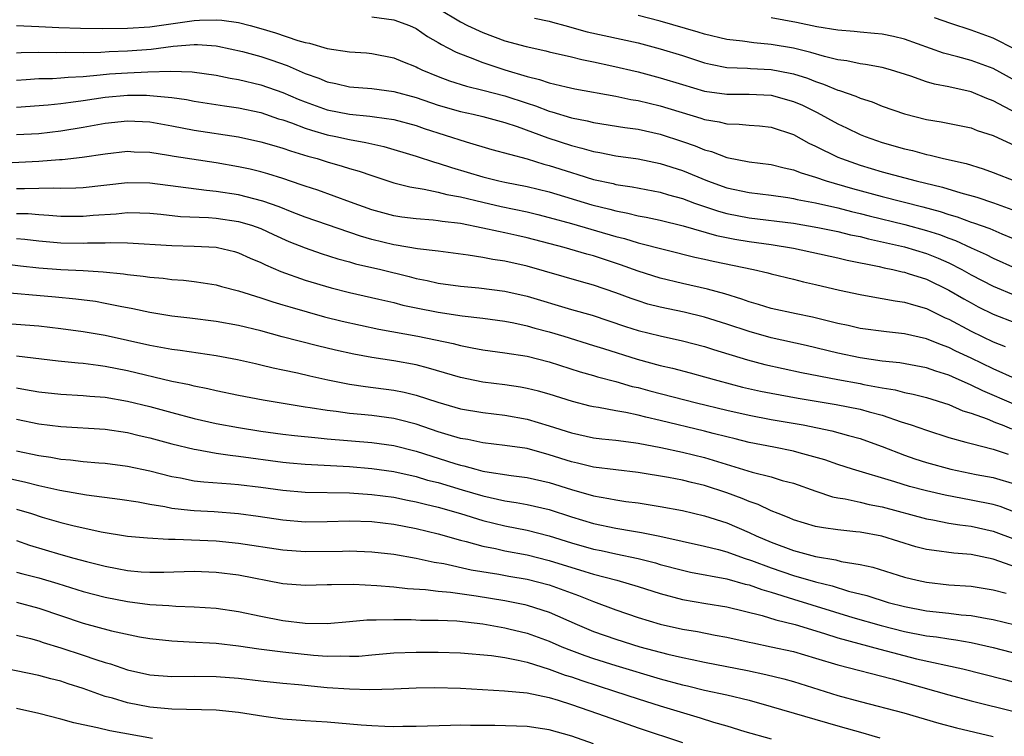
# Model space of a CAD drawing. Units: inches. Extents: x 2571000 to 2574000, y 1496329 to 1497000.
# Drawn here: x 2572421 to 2572510, y 1496441 to 1496506 of the extents above; entities that cross this region are included whole.
import ezdxf

# ---------------------------------------------------------------- set-up
doc = ezdxf.new("R2010")
doc.units = ezdxf.units.IN
doc.header["$MEASUREMENT"] = 0
doc.layers.add('LD25711494_2ft', color=196, linetype='Continuous')

msp = doc.modelspace()

# ---------------------------------------------------------------- linework, layer by layer
at = {"layer": 'LD25711494_2ft'}
for points, elevation in [([(2572459, 1496506.539), (2572461, 1496505.318), (2572461.634, 1496505), (2572463, 1496504.357), (2572465, 1496503.629), (2572466.906, 1496503.094), (2572468.705, 1496502.705), (2572469, 1496502.624), (2572471, 1496502.169), (2572471.928, 1496501.928), (2572473, 1496501.719), (2572474.629, 1496501.371), (2572477, 1496500.822), (2572479, 1496500.296), (2572481, 1496499.684), (2572483, 1496499.097), (2572485, 1496498.803), (2572487, 1496498.81), (2572489, 1496498.717), (2572491, 1496498.165), (2572491.812, 1496497.813), (2572493.152, 1496497.152), (2572495, 1496496.129), (2572495.781, 1496495.781), (2572497, 1496495.188), (2572497.475, 1496495), (2572499, 1496494.468), (2572501, 1496493.886), (2572501.723, 1496493.723), (2572503, 1496493.372), (2572503.316, 1496493.316), (2572504.514, 1496493), (2572506.549, 1496492.549), (2572508.084, 1496492.084), (2572509, 1496491.759), (2572511, 1496490.984)], 10012), ([(2572511.111, 1496497.11), (2572509, 1496498.218), (2572508.422, 1496498.422), (2572507, 1496499.027), (2572505, 1496499.476), (2572503.714, 1496499.714), (2572503, 1496499.924), (2572501.575, 1496500.425), (2572499.742, 1496501), (2572499, 1496501.21), (2572497.495, 1496501.495), (2572497, 1496501.547), (2572495.812, 1496501.812), (2572495, 1496501.912), (2572493.802, 1496502.198), (2572492.573, 1496502.573), (2572491, 1496502.952), (2572489, 1496503.301), (2572487.437, 1496503.437), (2572486.418, 1496503.582), (2572485, 1496503.746), (2572483, 1496504.213), (2572482.402, 1496504.402), (2572479, 1496505.389), (2572477, 1496505.905)], 10008), ([(2572421, 1496504.989), (2572423, 1496504.917), (2572424.823, 1496504.823), (2572426.755, 1496504.754), (2572428.719, 1496504.719), (2572431, 1496504.754), (2572433, 1496504.889), (2572437, 1496505.442), (2572437.484, 1496505.483), (2572439, 1496505.522), (2572439.495, 1496505.495), (2572441, 1496505.267), (2572442.051, 1496505), (2572443, 1496504.739), (2572444.33, 1496504.33), (2572446.337, 1496503.664), (2572447, 1496503.47), (2572447.403, 1496503.403), (2572449, 1496502.917), (2572451, 1496502.625), (2572452.53, 1496502.53), (2572453, 1496502.483), (2572455, 1496502.096), (2572455.762, 1496501.762), (2572457, 1496501.272), (2572457.171, 1496501.171), (2572457.531, 1496501), (2572459, 1496500.403), (2572460.019, 1496500.019), (2572461.533, 1496499.533), (2572463, 1496499.181), (2572465, 1496498.649), (2572467, 1496497.988), (2572467.757, 1496497.757), (2572469, 1496497.281), (2572469.23, 1496497.23), (2572471, 1496496.692), (2572472.417, 1496496.417), (2572473, 1496496.266), (2572475.814, 1496495.814), (2572477, 1496495.654), (2572479, 1496495.21), (2572481, 1496494.551), (2572482.147, 1496494.148), (2572483, 1496493.787), (2572483.629, 1496493.629), (2572485, 1496493.102), (2572487, 1496492.713), (2572489, 1496492.459), (2572490.159, 1496492.159), (2572491, 1496491.999), (2572491.708, 1496491.708), (2572493, 1496491.335), (2572493.95, 1496491), (2572496.308, 1496490.308), (2572499, 1496489.579), (2572502.657, 1496488.657), (2572504.229, 1496488.229), (2572505, 1496487.963), (2572505.754, 1496487.754), (2572507, 1496487.285), (2572507.22, 1496487.22), (2572508.698, 1496486.698), (2572509.778, 1496486.222), (2572511.509, 1496485.509)], 10016), ([(2572453, 1496505.794), (2572455, 1496505.505), (2572456.402, 1496505), (2572457, 1496504.729), (2572458.018, 1496504.018), (2572459, 1496503.479), (2572459.288, 1496503.288), (2572459.866, 1496503), (2572460.598, 1496502.598), (2572461, 1496502.438), (2572461.874, 1496502.126), (2572463, 1496501.668), (2572465.004, 1496501), (2572467, 1496500.402), (2572468.134, 1496500.134), (2572469, 1496499.832), (2572470.535, 1496499.465), (2572471.306, 1496499.306), (2572475, 1496498.627), (2572476.338, 1496498.338), (2572477, 1496498.231), (2572479, 1496497.749), (2572482.654, 1496496.654), (2572483, 1496496.53), (2572484.313, 1496496.313), (2572485, 1496496.132), (2572486.113, 1496496.113), (2572487, 1496496.017), (2572487.948, 1496495.948), (2572489, 1496495.837), (2572491, 1496495.17), (2572492.394, 1496494.394), (2572493, 1496494.129), (2572495, 1496493.142), (2572495.338, 1496493), (2572497, 1496492.416), (2572499, 1496491.818), (2572502.065, 1496491), (2572504.424, 1496490.424), (2572506.093, 1496489.907), (2572507.518, 1496489.518), (2572509.021, 1496489.021), (2572511, 1496488.306)], 10014), ([(2572467.671, 1496505.671), (2572469, 1496505.385), (2572469.29, 1496505.29), (2572470.402, 1496505), (2572472.429, 1496504.429), (2572477, 1496503.432), (2572478.661, 1496503), (2572479, 1496502.908), (2572481, 1496502.284), (2572483, 1496501.641), (2572483.515, 1496501.515), (2572485, 1496501.226), (2572486.852, 1496501.149), (2572487.123, 1496501.123), (2572489, 1496501.034), (2572490.711, 1496500.711), (2572491, 1496500.642), (2572492.254, 1496500.254), (2572493, 1496499.948), (2572493.723, 1496499.723), (2572495, 1496499.176), (2572495.145, 1496499.145), (2572496.628, 1496498.629), (2572497, 1496498.454), (2572498.108, 1496498.109), (2572499, 1496497.739), (2572501, 1496497.034), (2572503, 1496496.534), (2572504.314, 1496496.314), (2572507, 1496495.765), (2572507.542, 1496495.543), (2572509, 1496495.083), (2572511, 1496494.148)], 10010), ([(2572511.661, 1496499.661), (2572509, 1496501.111), (2572507, 1496501.85), (2572505.808, 1496502.192), (2572504.522, 1496502.522), (2572501, 1496503.779), (2572500.013, 1496504.013), (2572499, 1496504.22), (2572498.295, 1496504.295), (2572497, 1496504.403), (2572496.472, 1496504.472), (2572495, 1496504.581), (2572493.107, 1496504.893), (2572491.286, 1496505.286), (2572489, 1496505.707)], 10006), ([(2572511, 1496502.829), (2572509, 1496503.851), (2572507, 1496504.588), (2572505.184, 1496505.184), (2572503.704, 1496505.704)], 10004), ([(2572421, 1496502.547), (2572421.423, 1496502.577), (2572423, 1496502.605), (2572424.562, 1496502.562), (2572425.411, 1496502.588), (2572427, 1496502.57), (2572428.603, 1496502.603), (2572429.343, 1496502.657), (2572431, 1496502.725), (2572433.126, 1496502.874), (2572435.124, 1496503.124), (2572437, 1496503.287), (2572437.295, 1496503.295), (2572439, 1496503.177), (2572439.153, 1496503.153), (2572441.351, 1496502.649), (2572443, 1496502.193), (2572443.905, 1496501.905), (2572445.391, 1496501.391), (2572447, 1496500.682), (2572448.24, 1496500.24), (2572449, 1496499.921), (2572449.773, 1496499.773), (2572451, 1496499.485), (2572453, 1496499.313), (2572455, 1496499.051), (2572457, 1496498.513), (2572459, 1496497.826), (2572461, 1496497.248), (2572462.138, 1496497), (2572463, 1496496.794), (2572465, 1496496.251), (2572466.113, 1496495.887), (2572468.877, 1496494.877), (2572471, 1496494.17), (2572471.946, 1496493.946), (2572473, 1496493.629), (2572473.545, 1496493.546), (2572475, 1496493.265), (2572477, 1496492.983), (2572479, 1496492.568), (2572481, 1496491.924), (2572483.247, 1496491), (2572485, 1496490.371), (2572487, 1496489.935), (2572489, 1496489.699), (2572490.502, 1496489.498), (2572491, 1496489.419), (2572491.331, 1496489.331), (2572493, 1496489.013), (2572495, 1496488.552), (2572496.226, 1496488.226), (2572497, 1496488.053), (2572497.836, 1496487.836), (2572501.05, 1496487.05), (2572503, 1496486.526), (2572504.153, 1496486.153), (2572505, 1496485.82), (2572505.61, 1496485.611), (2572507, 1496484.956), (2572508.362, 1496484.362), (2572509, 1496484.03), (2572511, 1496483.12)], 10018), ([(2572421, 1496500.066), (2572421.862, 1496500.138), (2572423, 1496500.214), (2572424.238, 1496500.238), (2572425, 1496500.288), (2572425.64, 1496500.359), (2572427, 1496500.417), (2572428.54, 1496500.54), (2572429.368, 1496500.631), (2572431, 1496500.744), (2572432.833, 1496500.833), (2572434.897, 1496500.897), (2572436.838, 1496500.838), (2572439, 1496500.521), (2572440.252, 1496500.252), (2572441, 1496500.132), (2572443, 1496499.66), (2572445, 1496498.951), (2572446.363, 1496498.363), (2572447, 1496498.11), (2572449, 1496497.407), (2572451, 1496497), (2572452.829, 1496496.829), (2572453.246, 1496496.754), (2572455, 1496496.523), (2572457, 1496495.987), (2572457.729, 1496495.729), (2572461.499, 1496494.501), (2572463.827, 1496493.827), (2572467, 1496492.977), (2572468.516, 1496492.516), (2572469, 1496492.395), (2572471, 1496491.739), (2572471.579, 1496491.579), (2572473, 1496491.126), (2572474.75, 1496490.75), (2572475, 1496490.682), (2572476.462, 1496490.462), (2572479, 1496489.979), (2572479.75, 1496489.75), (2572481, 1496489.41), (2572482.094, 1496489), (2572484.256, 1496488.256), (2572485, 1496488.057), (2572487, 1496487.671), (2572491, 1496487.192), (2572493.192, 1496486.808), (2572495, 1496486.431), (2572496.147, 1496486.147), (2572497, 1496485.978), (2572497.772, 1496485.772), (2572501, 1496485.049), (2572503, 1496484.456), (2572504.032, 1496484.032), (2572505, 1496483.606), (2572506.174, 1496483), (2572507, 1496482.528), (2572509, 1496481.497), (2572511, 1496480.653)], 10020), ([(2572421, 1496497.643), (2572423.848, 1496497.848), (2572425, 1496497.964), (2572425.895, 1496498.105), (2572427, 1496498.226), (2572429, 1496498.528), (2572431, 1496498.713), (2572432.713, 1496498.713), (2572433, 1496498.701), (2572433.353, 1496498.648), (2572435, 1496498.503), (2572436.32, 1496498.32), (2572437, 1496498.186), (2572439.749, 1496497.749), (2572441, 1496497.573), (2572443, 1496497.146), (2572444.598, 1496496.598), (2572445, 1496496.487), (2572445.778, 1496496.222), (2572447, 1496495.755), (2572447.566, 1496495.566), (2572449, 1496495.159), (2572449.777, 1496495), (2572451, 1496494.722), (2572452.467, 1496494.467), (2572453, 1496494.327), (2572454.098, 1496494.098), (2572457, 1496493.235), (2572458.668, 1496492.668), (2572459, 1496492.589), (2572460.19, 1496492.19), (2572463, 1496491.365), (2572464.448, 1496491), (2572465, 1496490.878), (2572467, 1496490.493), (2572469, 1496490.009), (2572472.85, 1496488.85), (2572474.448, 1496488.448), (2572475, 1496488.285), (2572476.087, 1496488.087), (2572477, 1496487.855), (2572477.726, 1496487.726), (2572479, 1496487.458), (2572481.052, 1496486.948), (2572484.062, 1496486.062), (2572485.733, 1496485.734), (2572487, 1496485.529), (2572489, 1496485.263), (2572491, 1496484.94), (2572495, 1496484.06), (2572495.854, 1496483.854), (2572498.728, 1496483.272), (2572499.161, 1496483.161), (2572499.958, 1496483), (2572500.792, 1496482.792), (2572501, 1496482.757), (2572501.347, 1496482.653), (2572503, 1496482.125), (2572505, 1496481.156), (2572506.35, 1496480.35), (2572507, 1496479.99), (2572507.648, 1496479.648), (2572508.987, 1496478.987), (2572511, 1496478.19)], 10022), ([(2572421, 1496495.163), (2572423, 1496495.275), (2572425, 1496495.505), (2572427, 1496495.831), (2572429, 1496496.196), (2572431, 1496496.408), (2572433, 1496496.307), (2572435, 1496495.962), (2572437, 1496495.578), (2572441, 1496494.955), (2572443, 1496494.53), (2572444.171, 1496494.171), (2572445, 1496493.949), (2572445.695, 1496493.695), (2572447.233, 1496493.233), (2572448.087, 1496493), (2572449, 1496492.709), (2572450.332, 1496492.332), (2572451, 1496492.118), (2572451.868, 1496491.868), (2572453, 1496491.466), (2572455, 1496490.829), (2572456.447, 1496490.447), (2572457.737, 1496490.262), (2572459, 1496489.978), (2572459.765, 1496489.765), (2572461, 1496489.544), (2572463, 1496489.063), (2572464.68, 1496488.68), (2572467, 1496488.197), (2572467.967, 1496487.967), (2572469, 1496487.707), (2572471, 1496487.159), (2572475, 1496485.978), (2572475.789, 1496485.789), (2572477, 1496485.414), (2572482.117, 1496484.117), (2572483, 1496483.934), (2572483.756, 1496483.756), (2572487.396, 1496483), (2572488.698, 1496482.698), (2572489, 1496482.609), (2572491, 1496482.14), (2572491.907, 1496481.907), (2572493, 1496481.666), (2572495.15, 1496481.15), (2572497, 1496480.748), (2572498.474, 1496480.474), (2572499, 1496480.404), (2572500.176, 1496480.176), (2572501, 1496480.076), (2572501.811, 1496479.812), (2572503, 1496479.481), (2572504.661, 1496478.661), (2572505, 1496478.521), (2572507, 1496477.456), (2572509, 1496476.489), (2572510.07, 1496476.07)], 10024), ([(2572511, 1496473.164), (2572509, 1496474.044), (2572507.011, 1496475.011), (2572505.647, 1496475.647), (2572505, 1496475.975), (2572504.238, 1496476.238), (2572503, 1496476.763), (2572501, 1496477.216), (2572499.374, 1496477.374), (2572497, 1496477.695), (2572495.946, 1496477.946), (2572495, 1496478.144), (2572492.708, 1496478.708), (2572491.242, 1496479), (2572489, 1496479.505), (2572487.864, 1496479.864), (2572487, 1496480.093), (2572486.34, 1496480.34), (2572484.812, 1496480.811), (2572483.249, 1496481.249), (2572481, 1496481.751), (2572479, 1496482.231), (2572477, 1496482.858), (2572475.427, 1496483.427), (2572473, 1496484.227), (2572472.389, 1496484.389), (2572470.343, 1496485), (2572467, 1496485.873), (2572466.068, 1496486.069), (2572465, 1496486.322), (2572464.421, 1496486.421), (2572463, 1496486.747), (2572461, 1496487.142), (2572459.34, 1496487.34), (2572459, 1496487.407), (2572458.535, 1496487.465), (2572457, 1496487.577), (2572455.726, 1496487.726), (2572455, 1496487.837), (2572453, 1496488.382), (2572451.09, 1496489.09), (2572448.146, 1496490.146), (2572447, 1496490.509), (2572446.65, 1496490.65), (2572445, 1496491.199), (2572443.631, 1496491.631), (2572443, 1496491.805), (2572442.039, 1496492.039), (2572441, 1496492.257), (2572439, 1496492.61), (2572435.203, 1496493.203), (2572434.705, 1496493.296), (2572433, 1496493.547), (2572431.594, 1496493.594), (2572431, 1496493.629), (2572429, 1496493.412), (2572426.906, 1496493.094), (2572425.107, 1496492.894), (2572424.887, 1496492.887), (2572423, 1496492.73), (2572420.615, 1496492.615)], 10026), ([(2572510.862, 1496470.862), (2572508.063, 1496472.063), (2572507, 1496472.593), (2572505.323, 1496473.322), (2572505, 1496473.478), (2572503.832, 1496473.832), (2572503, 1496474.132), (2572500.586, 1496474.586), (2572499, 1496474.754), (2572497, 1496475.044), (2572495, 1496475.466), (2572492.143, 1496476.143), (2572489, 1496476.846), (2572487, 1496477.404), (2572485, 1496478.071), (2572483, 1496478.698), (2572481.148, 1496479.149), (2572479, 1496479.607), (2572477.896, 1496479.896), (2572477, 1496480.171), (2572476.381, 1496480.381), (2572475, 1496480.903), (2572473, 1496481.591), (2572471.895, 1496481.895), (2572467, 1496483.315), (2572465, 1496483.754), (2572463.91, 1496483.91), (2572463, 1496484.089), (2572461.692, 1496484.308), (2572459, 1496484.652), (2572457.131, 1496484.868), (2572455.198, 1496485.198), (2572455, 1496485.22), (2572453, 1496485.706), (2572452.001, 1496486.001), (2572447, 1496487.721), (2572445.83, 1496488.17), (2572444.652, 1496488.652), (2572443.18, 1496489.18), (2572441, 1496489.732), (2572439, 1496490.046), (2572438.117, 1496490.117), (2572433, 1496490.781), (2572431, 1496490.811), (2572427, 1496490.355), (2572426.352, 1496490.352), (2572425, 1496490.296), (2572424.334, 1496490.334), (2572423, 1496490.315), (2572421.733, 1496490.267), (2572421, 1496490.28)], 10028), ([(2572421, 1496488.059), (2572422.042, 1496488.042), (2572423, 1496487.955), (2572423.906, 1496487.907), (2572425, 1496487.809), (2572427, 1496487.803), (2572427.897, 1496487.897), (2572429.969, 1496488.031), (2572431, 1496488.144), (2572432.118, 1496488.118), (2572433, 1496488.079), (2572434.017, 1496487.984), (2572435.781, 1496487.781), (2572438.31, 1496487.69), (2572439, 1496487.635), (2572441, 1496487.347), (2572442.17, 1496487), (2572443, 1496486.7), (2572444.159, 1496486.159), (2572445.541, 1496485.541), (2572447, 1496484.955), (2572448.448, 1496484.448), (2572449.962, 1496483.962), (2572451, 1496483.696), (2572451.53, 1496483.53), (2572453.816, 1496483), (2572456.365, 1496482.365), (2572457, 1496482.193), (2572458.006, 1496482.006), (2572459, 1496481.786), (2572461, 1496481.514), (2572462.653, 1496481.347), (2572465, 1496481.041), (2572467, 1496480.597), (2572471, 1496479.409), (2572472.877, 1496478.877), (2572475.876, 1496477.876), (2572477, 1496477.517), (2572479, 1496477.013), (2572481, 1496476.576), (2572483, 1496476.056), (2572483.794, 1496475.794), (2572486.853, 1496474.853), (2572488.433, 1496474.433), (2572491.724, 1496473.724), (2572495, 1496473.086), (2572497, 1496472.732), (2572497.345, 1496472.655), (2572499, 1496472.354), (2572500.157, 1496472.157), (2572501, 1496471.932), (2572501.777, 1496471.777), (2572503, 1496471.46), (2572505, 1496470.842), (2572506.278, 1496470.278), (2572507, 1496470.059), (2572508.452, 1496469.549), (2572509.221, 1496469.221), (2572509.808, 1496469), (2572510.648, 1496468.648)], 10030), ([(2572421, 1496485.805), (2572421.739, 1496485.739), (2572423, 1496485.578), (2572425, 1496485.416), (2572427, 1496485.381), (2572427.408, 1496485.409), (2572429, 1496485.419), (2572429.444, 1496485.444), (2572431, 1496485.418), (2572435, 1496485.167), (2572437, 1496485.121), (2572439, 1496485.023), (2572439.115, 1496485), (2572440.629, 1496484.629), (2572441, 1496484.523), (2572442.041, 1496484.041), (2572443, 1496483.644), (2572443.422, 1496483.422), (2572444.823, 1496482.823), (2572447, 1496482.049), (2572449.345, 1496481.345), (2572451, 1496480.933), (2572453.653, 1496480.346), (2572455, 1496480.019), (2572455.805, 1496479.805), (2572457, 1496479.542), (2572459, 1496479.153), (2572461.156, 1496478.844), (2572463, 1496478.622), (2572465, 1496478.34), (2572465.811, 1496478.189), (2572467, 1496477.929), (2572467.714, 1496477.715), (2572469, 1496477.384), (2572470.303, 1496477), (2572473, 1496476.167), (2572473.875, 1496475.875), (2572476.917, 1496474.917), (2572479, 1496474.363), (2572480.11, 1496474.11), (2572481.695, 1496473.695), (2572483, 1496473.344), (2572484.175, 1496473), (2572486.408, 1496472.408), (2572488.04, 1496472.04), (2572489, 1496471.853), (2572491.422, 1496471.422), (2572494.845, 1496470.845), (2572497, 1496470.412), (2572497.837, 1496470.163), (2572499, 1496469.864), (2572500.719, 1496469.281), (2572501.622, 1496469), (2572503, 1496468.517), (2572505, 1496467.872), (2572506.544, 1496467.456), (2572507, 1496467.309), (2572509, 1496466.819), (2572510.35, 1496466.35)], 10032), ([(2572418.263, 1496483.737), (2572421.347, 1496483.347), (2572423, 1496483.159), (2572425, 1496483.022), (2572427, 1496482.919), (2572428.8, 1496482.799), (2572430.624, 1496482.624), (2572431, 1496482.56), (2572432.419, 1496482.419), (2572433, 1496482.32), (2572434.216, 1496482.216), (2572435, 1496482.11), (2572436.034, 1496482.034), (2572437, 1496481.92), (2572437.812, 1496481.812), (2572439, 1496481.623), (2572439.481, 1496481.481), (2572441, 1496481.09), (2572443, 1496480.462), (2572444.09, 1496480.09), (2572445, 1496479.832), (2572445.628, 1496479.628), (2572448.745, 1496478.745), (2572450.346, 1496478.346), (2572451.982, 1496477.982), (2572453.636, 1496477.636), (2572457.161, 1496477), (2572460.339, 1496476.34), (2572461, 1496476.159), (2572462.06, 1496475.94), (2572463, 1496475.77), (2572465, 1496475.49), (2572467, 1496475.183), (2572469, 1496474.689), (2572471.794, 1496473.795), (2572473, 1496473.454), (2572473.342, 1496473.342), (2572475, 1496472.899), (2572476.475, 1496472.475), (2572477, 1496472.36), (2572478.071, 1496472.071), (2572482.275, 1496471), (2572485, 1496470.33), (2572487, 1496469.87), (2572489, 1496469.497), (2572491.886, 1496469), (2572494.473, 1496468.473), (2572495.948, 1496468.051), (2572497, 1496467.773), (2572497.575, 1496467.575), (2572499, 1496467.047), (2572501, 1496466.266), (2572501.94, 1496465.94), (2572503, 1496465.602), (2572505.185, 1496465), (2572507.468, 1496464.532), (2572509, 1496464.244), (2572511, 1496463.657)], 10034), ([(2572511, 1496461.112), (2572509.632, 1496461.632), (2572509, 1496461.813), (2572507, 1496462.223), (2572504.657, 1496462.657), (2572503, 1496463.043), (2572501.459, 1496463.459), (2572500.13, 1496463.87), (2572496.31, 1496465), (2572495, 1496465.424), (2572493.836, 1496465.837), (2572491.516, 1496466.484), (2572491, 1496466.643), (2572489.22, 1496467), (2572487, 1496467.413), (2572485.744, 1496467.744), (2572485, 1496467.917), (2572483.768, 1496468.232), (2572483, 1496468.447), (2572479, 1496469.402), (2572477.691, 1496469.691), (2572477, 1496469.87), (2572475.885, 1496470.115), (2572475, 1496470.267), (2572473.427, 1496470.573), (2572473, 1496470.631), (2572472.698, 1496470.698), (2572471.096, 1496471.096), (2572469, 1496471.759), (2572468.038, 1496472.038), (2572467, 1496472.289), (2572466.4, 1496472.4), (2572465, 1496472.608), (2572463, 1496472.862), (2572462.294, 1496473), (2572461, 1496473.267), (2572458.119, 1496474.119), (2572457, 1496474.403), (2572455, 1496474.782), (2572453, 1496475.084), (2572451.379, 1496475.379), (2572449.733, 1496475.733), (2572448.115, 1496476.115), (2572444.947, 1496476.947), (2572443, 1496477.481), (2572441, 1496477.963), (2572439, 1496478.319), (2572436.617, 1496478.617), (2572435, 1496478.799), (2572433, 1496479.12), (2572431.471, 1496479.471), (2572430.338, 1496479.662), (2572429, 1496479.953), (2572428.109, 1496480.109), (2572426.341, 1496480.341), (2572424.517, 1496480.517), (2572419, 1496480.989)], 10036), ([(2572420.15, 1496478.15), (2572423, 1496477.925), (2572425, 1496477.701), (2572427, 1496477.431), (2572429, 1496477.086), (2572433, 1496476.179), (2572434.013, 1496476.013), (2572435, 1496475.818), (2572435.733, 1496475.732), (2572439, 1496475.25), (2572440.901, 1496474.901), (2572442.524, 1496474.524), (2572443, 1496474.428), (2572444.131, 1496474.132), (2572445, 1496473.963), (2572446.322, 1496473.678), (2572447.415, 1496473.415), (2572449.058, 1496473.058), (2572451, 1496472.678), (2572452.454, 1496472.453), (2572455, 1496472.129), (2572455.941, 1496471.941), (2572457, 1496471.683), (2572458.952, 1496471.048), (2572461, 1496470.462), (2572463, 1496470.112), (2572465, 1496469.878), (2572467, 1496469.527), (2572469, 1496468.924), (2572471, 1496468.277), (2572473, 1496467.846), (2572473.749, 1496467.748), (2572475, 1496467.623), (2572476.581, 1496467.419), (2572477, 1496467.35), (2572479.042, 1496466.958), (2572481, 1496466.54), (2572483, 1496466.054), (2572487.268, 1496464.732), (2572489, 1496464.309), (2572489.999, 1496464.001), (2572491, 1496463.744), (2572493.029, 1496463.029), (2572494.528, 1496462.528), (2572495, 1496462.438), (2572495.656, 1496462.344), (2572497, 1496462.043), (2572497.838, 1496461.838), (2572499, 1496461.625), (2572503, 1496460.518), (2572503.571, 1496460.429), (2572505, 1496460.146), (2572505.981, 1496459.981), (2572507, 1496459.865), (2572509, 1496459.429), (2572511, 1496458.655)], 10038), ([(2572512.238, 1496455.761), (2572509, 1496456.895), (2572507, 1496457.319), (2572505.453, 1496457.452), (2572503.667, 1496457.667), (2572503, 1496457.78), (2572502.019, 1496458.019), (2572498.962, 1496458.962), (2572497, 1496459.316), (2572496.635, 1496459.365), (2572495, 1496459.526), (2572493.709, 1496459.709), (2572493, 1496459.851), (2572491, 1496460.449), (2572490.622, 1496460.621), (2572489.631, 1496461), (2572489, 1496461.259), (2572487.83, 1496461.83), (2572487, 1496462.102), (2572486.371, 1496462.371), (2572485, 1496462.887), (2572483, 1496463.544), (2572481.815, 1496463.815), (2572481, 1496464.025), (2572479.731, 1496464.269), (2572477, 1496464.715), (2572473, 1496465.199), (2572471.555, 1496465.555), (2572471, 1496465.669), (2572469, 1496466.314), (2572467, 1496466.865), (2572465, 1496467.154), (2572463, 1496467.379), (2572461.671, 1496467.671), (2572461, 1496467.782), (2572459.897, 1496468.103), (2572459, 1496468.389), (2572457, 1496469.058), (2572455.469, 1496469.469), (2572455, 1496469.575), (2572453, 1496469.835), (2572452.066, 1496469.934), (2572451, 1496470.024), (2572449.799, 1496470.201), (2572449, 1496470.288), (2572447.449, 1496470.551), (2572447, 1496470.61), (2572443.219, 1496471.219), (2572441, 1496471.643), (2572439, 1496472.061), (2572438.248, 1496472.248), (2572437, 1496472.49), (2572436.6, 1496472.6), (2572435, 1496472.926), (2572431, 1496473.879), (2572429, 1496474.278), (2572428.343, 1496474.343), (2572427, 1496474.532), (2572426.562, 1496474.562), (2572424.759, 1496474.759), (2572421, 1496475.21)], 10040), ([(2572421, 1496472.347), (2572421.808, 1496472.192), (2572423, 1496471.994), (2572425, 1496471.775), (2572427, 1496471.664), (2572427.602, 1496471.602), (2572429, 1496471.497), (2572431, 1496471.15), (2572433, 1496470.651), (2572435, 1496470.103), (2572437, 1496469.58), (2572439, 1496469.127), (2572441, 1496468.762), (2572443, 1496468.446), (2572445, 1496468.166), (2572446.036, 1496468.035), (2572448.164, 1496467.837), (2572449, 1496467.739), (2572453, 1496467.419), (2572455, 1496467.133), (2572457, 1496466.622), (2572460.484, 1496465.516), (2572461, 1496465.363), (2572461.306, 1496465.306), (2572462.373, 1496465), (2572463, 1496464.84), (2572463.204, 1496464.796), (2572465.566, 1496464.434), (2572467, 1496464.257), (2572469, 1496463.802), (2572471, 1496463.182), (2572473, 1496462.619), (2572474.378, 1496462.378), (2572475, 1496462.238), (2572475.899, 1496462.1), (2572477, 1496461.96), (2572479, 1496461.658), (2572481, 1496461.285), (2572483, 1496460.802), (2572485, 1496460.157), (2572487, 1496459.312), (2572487.643, 1496459), (2572489, 1496458.424), (2572491, 1496457.68), (2572493, 1496457.136), (2572494.823, 1496456.823), (2572495.305, 1496456.695), (2572497, 1496456.416), (2572498.165, 1496456.164), (2572501, 1496455.287), (2572502.144, 1496455), (2572503, 1496454.809), (2572505, 1496454.598), (2572507, 1496454.458), (2572509, 1496454.126), (2572510.164, 1496453.836)], 10042), ([(2572421, 1496469.512), (2572423, 1496469.093), (2572425, 1496468.854), (2572429, 1496468.608), (2572431, 1496468.312), (2572432.048, 1496468.048), (2572433, 1496467.839), (2572435, 1496467.292), (2572437, 1496466.805), (2572437.222, 1496466.779), (2572439, 1496466.463), (2572440.263, 1496466.263), (2572441, 1496466.191), (2572445, 1496465.641), (2572445.582, 1496465.581), (2572447, 1496465.461), (2572451, 1496465.243), (2572453, 1496465.083), (2572455, 1496464.792), (2572457, 1496464.339), (2572458.032, 1496464.032), (2572459, 1496463.794), (2572461.161, 1496463.161), (2572463, 1496462.597), (2572465, 1496462.151), (2572466.008, 1496462.008), (2572467, 1496461.819), (2572469, 1496461.359), (2572471, 1496460.722), (2572473, 1496460.121), (2572475, 1496459.693), (2572476.583, 1496459.417), (2572477.311, 1496459.311), (2572478.977, 1496458.977), (2572483, 1496458.069), (2572484.236, 1496457.764), (2572485, 1496457.551), (2572486.551, 1496457), (2572487.222, 1496456.778), (2572489, 1496456.103), (2572491, 1496455.422), (2572493, 1496454.849), (2572494.488, 1496454.488), (2572495.976, 1496454.024), (2572497.609, 1496453.609), (2572499.538, 1496453), (2572501, 1496452.621), (2572503, 1496452.232), (2572505, 1496452.018), (2572506.119, 1496451.882), (2572507, 1496451.818), (2572508.456, 1496451.543), (2572509, 1496451.462), (2572510.983, 1496450.983)], 10044), ([(2572421, 1496466.673), (2572423, 1496466.238), (2572424.089, 1496466.089), (2572425, 1496465.923), (2572425.856, 1496465.856), (2572427, 1496465.708), (2572428.424, 1496465.576), (2572429, 1496465.537), (2572431, 1496465.286), (2572433, 1496464.858), (2572435, 1496464.345), (2572435.787, 1496464.214), (2572437, 1496463.967), (2572437.864, 1496463.864), (2572440.3, 1496463.7), (2572441, 1496463.63), (2572443, 1496463.381), (2572445, 1496463.102), (2572447, 1496462.925), (2572451, 1496462.865), (2572453, 1496462.739), (2572455, 1496462.472), (2572456.217, 1496462.217), (2572457, 1496462.078), (2572457.852, 1496461.852), (2572459, 1496461.594), (2572461, 1496461.021), (2572463, 1496460.376), (2572465, 1496459.891), (2572467, 1496459.5), (2572469, 1496458.989), (2572471, 1496458.376), (2572473, 1496457.803), (2572473.668, 1496457.668), (2572475, 1496457.365), (2572477, 1496456.951), (2572478.558, 1496456.558), (2572479, 1496456.424), (2572481, 1496455.893), (2572481.733, 1496455.733), (2572485, 1496455.126), (2572486.655, 1496454.655), (2572487, 1496454.579), (2572488.149, 1496454.149), (2572489, 1496453.91), (2572491, 1496453.281), (2572496.364, 1496451.636), (2572498.905, 1496450.905), (2572501, 1496450.376), (2572503, 1496449.991), (2572503.891, 1496449.89), (2572505, 1496449.708), (2572505.633, 1496449.633), (2572507, 1496449.379), (2572509, 1496448.928), (2572512.124, 1496448.124)], 10046), ([(2572419, 1496464.461), (2572421.83, 1496463.83), (2572423, 1496463.525), (2572424.889, 1496463.111), (2572427.308, 1496462.692), (2572430.296, 1496462.296), (2572431.946, 1496462.053), (2572433, 1496461.854), (2572434.365, 1496461.635), (2572435, 1496461.497), (2572436.678, 1496461.322), (2572437, 1496461.273), (2572438.82, 1496461.179), (2572441, 1496461.025), (2572442.787, 1496460.787), (2572445, 1496460.45), (2572447, 1496460.271), (2572449, 1496460.289), (2572451, 1496460.351), (2572453, 1496460.279), (2572455, 1496460.039), (2572457, 1496459.665), (2572459, 1496459.185), (2572461, 1496458.614), (2572461.503, 1496458.497), (2572463, 1496458.075), (2572464.149, 1496457.851), (2572465, 1496457.658), (2572467, 1496457.276), (2572469, 1496456.782), (2572472.216, 1496455.784), (2572473, 1496455.554), (2572475.087, 1496455), (2572477, 1496454.422), (2572479, 1496453.788), (2572481, 1496453.261), (2572483.102, 1496452.899), (2572485, 1496452.593), (2572488.179, 1496451.821), (2572489.424, 1496451.424), (2572491.143, 1496451), (2572493.803, 1496450.197), (2572495, 1496449.81), (2572498.772, 1496448.772), (2572502.079, 1496447.921), (2572506.252, 1496447), (2572509.932, 1496446.069), (2572511, 1496445.789)], 10048), ([(2572421, 1496461.409), (2572422.357, 1496461), (2572423.309, 1496460.691), (2572425, 1496460.197), (2572426.073, 1496459.927), (2572428.631, 1496459.369), (2572431, 1496458.974), (2572432.806, 1496458.806), (2572434.697, 1496458.697), (2572435.288, 1496458.712), (2572439, 1496458.552), (2572441, 1496458.349), (2572445, 1496457.736), (2572447, 1496457.591), (2572450.378, 1496457.622), (2572451, 1496457.645), (2572453, 1496457.561), (2572455, 1496457.337), (2572457, 1496456.996), (2572458.629, 1496456.629), (2572459.5, 1496456.5), (2572461.951, 1496455.95), (2572464.457, 1496455.543), (2572465.371, 1496455.371), (2572467, 1496455.1), (2572469, 1496454.584), (2572471.635, 1496453.635), (2572473, 1496453.071), (2572475, 1496452.317), (2572477, 1496451.646), (2572479, 1496451.05), (2572481, 1496450.596), (2572482.367, 1496450.367), (2572483.943, 1496450.057), (2572485, 1496449.869), (2572487, 1496449.43), (2572487.342, 1496449.342), (2572489, 1496449.009), (2572491, 1496448.56), (2572493, 1496447.987), (2572495, 1496447.385), (2572499.895, 1496446.105), (2572503.839, 1496445), (2572505, 1496444.66), (2572507, 1496444.125), (2572511, 1496443.125)], 10050), ([(2572421, 1496458.578), (2572422.169, 1496458.169), (2572425, 1496457.319), (2572426.15, 1496457), (2572427.316, 1496456.684), (2572429, 1496456.262), (2572430.07, 1496456.07), (2572431, 1496455.873), (2572432.237, 1496455.763), (2572433, 1496455.713), (2572434.268, 1496455.732), (2572437, 1496455.808), (2572439, 1496455.734), (2572441, 1496455.479), (2572445, 1496454.716), (2572447, 1496454.568), (2572449, 1496454.605), (2572449.374, 1496454.626), (2572451.364, 1496454.636), (2572453.466, 1496454.533), (2572455, 1496454.392), (2572456.24, 1496454.24), (2572457.851, 1496454.149), (2572459, 1496454.003), (2572460.091, 1496453.908), (2572462.421, 1496453.578), (2572465, 1496453.162), (2572466.808, 1496452.808), (2572467, 1496452.76), (2572469, 1496452.116), (2572471.516, 1496451), (2572473, 1496450.383), (2572475, 1496449.678), (2572477.173, 1496449), (2572479.669, 1496448.331), (2572481, 1496448.024), (2572481.864, 1496447.864), (2572483, 1496447.611), (2572486.862, 1496446.863), (2572488.513, 1496446.513), (2572490.124, 1496446.124), (2572491, 1496445.877), (2572495, 1496444.619), (2572497, 1496444.058), (2572500.962, 1496443.037), (2572504.103, 1496442.103), (2572505.681, 1496441.681), (2572509, 1496440.923)], 10052), ([(2572421, 1496455.732), (2572421.567, 1496455.567), (2572423, 1496455.212), (2572424.711, 1496454.711), (2572427, 1496453.994), (2572429, 1496453.458), (2572431, 1496453.076), (2572433, 1496452.82), (2572434.715, 1496452.714), (2572435.343, 1496452.657), (2572437, 1496452.614), (2572439, 1496452.488), (2572441, 1496452.184), (2572443, 1496451.752), (2572445, 1496451.362), (2572447, 1496451.127), (2572449, 1496451.102), (2572451, 1496451.265), (2572452.569, 1496451.431), (2572453, 1496451.438), (2572453.419, 1496451.419), (2572455, 1496451.469), (2572456.548, 1496451.451), (2572457.403, 1496451.403), (2572459, 1496451.392), (2572460.671, 1496451.329), (2572463, 1496451.075), (2572465, 1496450.72), (2572465.369, 1496450.631), (2572467, 1496450.219), (2572469, 1496449.492), (2572470.146, 1496449), (2572471, 1496448.664), (2572472.214, 1496448.214), (2572473, 1496447.946), (2572475, 1496447.311), (2572479, 1496446.109), (2572481, 1496445.565), (2572481.467, 1496445.468), (2572483, 1496445.094), (2572485, 1496444.653), (2572487, 1496444.173), (2572489, 1496443.631), (2572495, 1496441.874), (2572497.251, 1496441.251), (2572498.052, 1496441), (2572498.791, 1496440.791)], 10054), ([(2572421, 1496453.026), (2572423, 1496452.481), (2572427, 1496451.113), (2572429.571, 1496450.429), (2572432.09, 1496449.91), (2572433, 1496449.751), (2572435, 1496449.522), (2572436.542, 1496449.458), (2572439, 1496449.314), (2572441, 1496449.088), (2572442.829, 1496448.829), (2572445, 1496448.552), (2572447.743, 1496448.257), (2572449, 1496448.167), (2572450.185, 1496448.184), (2572451, 1496448.14), (2572451.833, 1496448.167), (2572453, 1496448.281), (2572455, 1496448.44), (2572457, 1496448.502), (2572459, 1496448.508), (2572461, 1496448.451), (2572463.795, 1496448.205), (2572465, 1496448.019), (2572466.198, 1496447.802), (2572467, 1496447.605), (2572469, 1496446.99), (2572470.447, 1496446.447), (2572471, 1496446.281), (2572471.949, 1496445.949), (2572474.893, 1496445), (2572477, 1496444.302), (2572479, 1496443.664), (2572482.593, 1496442.593), (2572483.789, 1496442.211), (2572485, 1496441.866), (2572486.63, 1496441.37), (2572489, 1496440.71)], 10056), ([(2572421, 1496450.054), (2572422.26, 1496449.74), (2572423, 1496449.53), (2572423.39, 1496449.39), (2572425, 1496448.907), (2572427, 1496448.255), (2572428.147, 1496447.853), (2572429, 1496447.584), (2572429.464, 1496447.464), (2572431, 1496446.909), (2572433, 1496446.469), (2572435, 1496446.324), (2572437, 1496446.347), (2572439, 1496446.325), (2572441, 1496446.157), (2572443, 1496445.918), (2572445, 1496445.709), (2572446.406, 1496445.594), (2572449, 1496445.342), (2572451, 1496445.194), (2572452.848, 1496445.152), (2572455, 1496445.211), (2572457, 1496445.287), (2572458.682, 1496445.318), (2572461, 1496445.269), (2572464.969, 1496445.031), (2572467, 1496444.844), (2572469, 1496444.425), (2572469.806, 1496444.194), (2572471, 1496443.804), (2572473.361, 1496443), (2572474.551, 1496442.551), (2572477, 1496441.7), (2572481, 1496440.363)], 10058), ([(2572473, 1496440.238), (2572471.045, 1496440.955), (2572469, 1496441.514), (2572468.385, 1496441.615), (2572467, 1496441.802), (2572464.104, 1496441.897), (2572461.897, 1496441.897), (2572461, 1496441.923), (2572460.087, 1496441.912), (2572457, 1496441.802), (2572455.81, 1496441.81), (2572455, 1496441.796), (2572454.183, 1496441.817), (2572453, 1496441.884), (2572452.056, 1496441.944), (2572449, 1496442.204), (2572447, 1496442.332), (2572445, 1496442.482), (2572443.293, 1496442.707), (2572441, 1496443.082), (2572439, 1496443.289), (2572435, 1496443.382), (2572433, 1496443.558), (2572431, 1496443.933), (2572429.646, 1496444.354), (2572429, 1496444.521), (2572427, 1496445.241), (2572425.655, 1496445.655), (2572425, 1496445.885), (2572424.098, 1496446.098), (2572423, 1496446.399), (2572418.733, 1496447.267)], 10060), ([(2572433.262, 1496440.738), (2572429.408, 1496441.408), (2572428.306, 1496441.694), (2572427, 1496441.961), (2572426.157, 1496442.157), (2572425, 1496442.48), (2572423, 1496442.982), (2572421, 1496443.438)], 10062)]:
    msp.add_lwpolyline(points, dxfattribs=dict(at, elevation=elevation))

doc.saveas('drawing.dxf')
